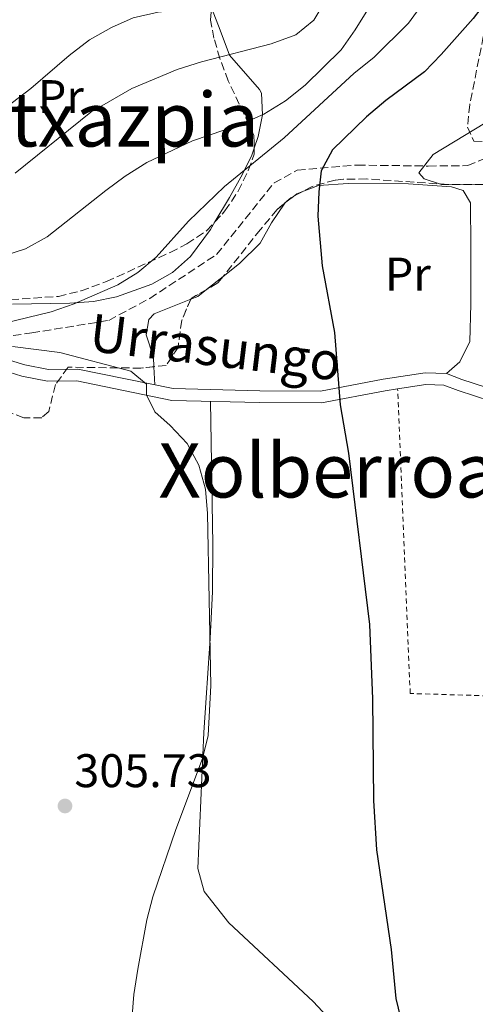
# Model space of a CAD drawing. Units: metres. Extents: x 620156 to 623587, y 4782703 to 4785077.
# Drawn here: x 622346 to 622443, y 4783051 to 4783260 of the extents above; entities that cross this region are included whole.
import ezdxf
from ezdxf.enums import TextEntityAlignment as Align

# ---------------------------------------------------------------- set-up
doc = ezdxf.new("R2010")
doc.units = ezdxf.units.M
doc.header["$MEASUREMENT"] = 0
doc.linetypes.add('DGN Style 2', pattern=[1.7399219301090239, 1.043953158065414, -0.6959687720436097])
doc.linetypes.add('DGN Style 3', pattern=[2.435890702152634, 1.739921930109024, -0.6959687720436097])
for name, color, linetype, lineweight in [('Barranco lineal', 142, 'DGN Style 3', 13), ('Cota de punto acotado terreno', 7, 'Continuous', 0), ('Curva de nivel directora', 30, 'Continuous', 30), ('Curva de nivel intermedia', 30, 'Continuous', 0), ('Etiqueta de uso rústico', 92, 'Continuous', 0), ('Línea de cambio de uso (parcela vista)', 92, 'Continuous', 0), ('Línea de pista pavimentada', 7, 'Continuous', 0), ('pavimentado', 23, 'Continuous', 0), ('Punto acotado terreno (símbolo)', 7, 'Continuous', 0), ('Tela metálica o alambrada', 7, 'DGN Style 2', 0), ('Texto de Pista pavimentada', 7, 'Continuous', 0), ('Texto de Área (paraje) menor', 7, 'Continuous', 0), ('Zona arbolada', 92, 'DGN Style 3', 0)]:
    doc.layers.add(name, color=color, linetype=linetype, lineweight=lineweight)
doc.styles.add('Style-Arial', font='arial.ttf')

# ---------------------------------------------------------------- blocks, each defined once
blk = doc.blocks.new('5PATER')
at = {"layer": 'Barranco lineal', "linetype": 'Continuous', "lineweight": 0}
h = blk.add_hatch(color=51, dxfattribs=at)
edge = h.paths.add_edge_path()
edge.add_ellipse((0, 0), major_axis=(-0.1095731443231308, -0.1110710700762829), ratio=0.9994222409660317, start_angle=0, end_angle=360)

msp = doc.modelspace()

# ---------------------------------------------------------------- linework, layer by layer
at = {"layer": 'Barranco lineal', "color": 142, "linetype": 'DGN Style 3', "lineweight": 13}
msp.add_polyline3d([(622268.5300000003, 4783230.189999999, 320.1600000000035), (622274.2699999996, 4783228.539999999, 317.9799999999959), (622281.5599999996, 4783224.810000001, 317.1600000000035), (622289.6100000005, 4783220.9, 316.2599999999948), (622300.2999999998, 4783214.199999999, 315), (622302.4699999997, 4783212.84, 313.0099999999948), (622305.1699999999, 4783210.92, 310), (622313.0300000003, 4783205.33, 309.2799999999988), (622320.7300000006, 4783198.550000001, 308.5200000000041), (622325.2000000002, 4783191.359999999, 307.8000000000029), (622332.4500000002, 4783191.060000001, 307.8000000000029), (622348.4299999997, 4783193.33, 305.6199999999953), (622364.7999999998, 4783195.99, 304.1600000000035), (622373.5199999996, 4783200.66, 303.429999999993), (622387.7100000001, 4783209.970000001, 301.25), (622399.9299999997, 4783225.17, 299.8000000000029), (622404.8600000005, 4783227.890000001, 299.070000000007), (622417.6200000001, 4783228.980000001, 297.6199999999953), (622432.6799999997, 4783228.77, 296.8899999999995), (622441.0700000003, 4783228.859999999, 296.1600000000035), (622453.2100000001, 4783233.949999999, 293.25)], dxfattribs=at)
at = {"layer": 'Curva de nivel directora', "color": 30, "linetype": 'Continuous', "lineweight": 30, "elevation": 300, "flags": 128}
msp.add_lwpolyline([(622445.4999999988, 4783264.439999999), (622442.24, 4783260.09), (622435.4499999996, 4783252.460000001), (622431.8699999988, 4783248.790000001), (622423.6900000002, 4783242.710000001), (622419.5399999995, 4783239.230000001), (622412.3099999987, 4783232.210000002), (622409.9199999992, 4783227.750000001), (622409.47, 4783223.310000001), (622409.2199999996, 4783218.119999999), (622410.1499999994, 4783207.58), (622412.8000000003, 4783193.430000001), (622413.9699999995, 4783178.070000002), (622415.7699999987, 4783167.79), (622420.2300000001, 4783131.360000002), (622420.8499999993, 4783115.560000001), (622421.0799999996, 4783094.010000001), (622421.6999999986, 4783083.520000001), (622424.8099999999, 4783062.32), (622425.8000000002, 4783051.960000001), (622428.279999999, 4783041.680000001)], dxfattribs=at)
at = {"layer": 'Curva de nivel intermedia', "color": 30, "linetype": 'Continuous', "lineweight": 0, "flags": 128}
for points, elevation in [([(622443.6900000006, 4783338.649999999), (622439.6700000018, 4783335.17), (622436.2100000017, 4783331.32), (622433.2000000009, 4783327.100000001), (622431.0000000015, 4783322.46), (622430.1800000012, 4783317.390000001), (622429.9800000022, 4783312.390000001), (622430.7800000003, 4783297.089999998), (622430.530000002, 4783291.659999999), (622429.8300000002, 4783286.65), (622427.1400000014, 4783276.25), (622425.0700000015, 4783271.289999997), (622422.6799999998, 4783266.649999999), (622417.1600000013, 4783257.710000001), (622414.1500000004, 4783253.489999999), (622406.5500000007, 4783245.920000001), (622402.3300000008, 4783242.619999999), (622397.7400000019, 4783239.820000002), (622392.8300000012, 4783237.579999999)], 310), ([(622431.52, 4783263.319999999), (622428.5000000002, 4783259.100000001), (622421.150000001, 4783251.83), (622416.9400000023, 4783248.470000001), (622402.0400000003, 4783234.749999999), (622389.4100000014, 4783224.430000001), (622381.7400000002, 4783217.039999997), (622374.9000000006, 4783209.409999999), (622371.0000000002, 4783206.179999999), (622366.7199999999, 4783203.510000001), (622357.4500000007, 4783199.470000002), (622352.6000000002, 4783197.789999999), (622342.6900000017, 4783195.37)], 305.0000000000002), ([(622410.9699999997, 4783264.189999999), (622408.4000000015, 4783259.789999997), (622404.5599999992, 4783256.63), (622399.3300000011, 4783254.699999998), (622384.5099999997, 4783250.909999999), (622379.3399999996, 4783249.289999999), (622369.7000000017, 4783245.25), (622361.0100000012, 4783240.220000001), (622344.9200000003, 4783227.230000001)], 315.0000000000005), ([(622391.0400000009, 4783263.100000001), (622375.3200000008, 4783261.490000002), (622369.9600000009, 4783260.239999999), (622365.3600000008, 4783258.189999999), (622360.7100000017, 4783255.579999999), (622356.3700000009, 4783252.220000001), (622348.2599999995, 4783245.259999999), (622335.9400000013, 4783235.88), (622332.230000001, 4783232.279999999), (622327.6900000013, 4783229.850000001), (622323.1400000006, 4783229.430000001), (622317.8900000001, 4783229.81), (622313.0599999998, 4783231.130000001), (622308.5400000003, 4783233.640000001), (622295.82, 4783242.560000001), (622290.9900000019, 4783244.13), (622281.07, 4783243.27), (622270.9700000014, 4783241.470000001), (622269.1900000023, 4783239.329999999), (622269.2100000001, 4783236.699999998), (622268.3099999994, 4783232.850000001)], 320.0000000000006), ([(622447.0700000002, 4783239.329999999), (622433.7300000006, 4783231.189999999), (622430.6500000005, 4783227.34), (622431.8500000008, 4783226.039999999), (622435.4900000019, 4783224.839999998), (622445.860000001, 4783224.76)], 295.0000000000002), ([(622392.8300000012, 4783237.579999999), (622382.6299999999, 4783234.159999999), (622372.870000001, 4783229.49), (622368.28, 4783226.630000001), (622364.1900000018, 4783223.58), (622351.7400000019, 4783213.759999999), (622347.1500000008, 4783211.15), (622342.3000000005, 4783209.659999999)], 310), ([(622344.3700000005, 4783190.449999998), (622354.440000002, 4783189.189999999), (622369.4800000003, 4783185.170000001), (622372.8200000019, 4783182.460000002), (622372.850000001, 4783180.15), (622374.570000002, 4783176.55), (622377.850000001, 4783173.65), (622381.4500000019, 4783169.810000001), (622383.9400000019, 4783165.220000001), (622385.3700000002, 4783160.109999999), (622385.8000000016, 4783154.929999999), (622386.4600000011, 4783118.399999999), (622385.9500000014, 4783107.769999999), (622384.6900000006, 4783102.889999999), (622379.0500000013, 4783087.830000001), (622374.1500000019, 4783073.539999999), (622372.8900000012, 4783068.65), (622370.9500000011, 4783058.13), (622370.1300000007, 4783052.81), (622369.2500000001, 4783042.119999999)], 305.0000000000002)]:
    msp.add_lwpolyline(points, dxfattribs=dict(at, elevation=elevation))
at = {"layer": 'Línea de cambio de uso (parcela vista)', "color": 92, "linetype": 'Continuous', "lineweight": 0, "extrusion": (0.06876957224272987, 0.0528579280995454, 0.9962312911019084), "elevation": 295932.4688905257, "flags": 128}
msp.add_lwpolyline([(3413110.73609543, -3395541.465768969), (3413110.73609543, -3395539.171462918)], dxfattribs=at)
at = {"layer": 'Línea de cambio de uso (parcela vista)', "color": 92, "linetype": 'Continuous', "lineweight": 0, "extrusion": (0.07997675902208518, 0.03813053228015613, 0.9960671566337058), "elevation": 232463.4095289122, "flags": 128}
msp.add_lwpolyline([(4049752.818939578, -2609995.539967704), (4049752.916128944, -2609994.419218732), (4049752.731751364, -2609993.552415902)], dxfattribs=at)
at = {"layer": 'Línea de cambio de uso (parcela vista)', "color": 92, "linetype": 'Continuous', "lineweight": 0, "extrusion": (0.10848975895238, 0.002552684685989489, 0.994094289292192), "elevation": 80032.66699419511, "flags": 128}
msp.add_lwpolyline([(4767256.812410638, -730372.8121109012), (4767256.784207851, -730372.7734082817), (4767256.775256211, -730372.7669578452)], dxfattribs=at)
at = {"layer": 'Línea de cambio de uso (parcela vista)', "color": 92, "linetype": 'Continuous', "lineweight": 0, "extrusion": (0.1113077100647532, 0.08806760387705652, 0.9898760987252367), "elevation": 490821.1270225904, "flags": 128}
msp.add_lwpolyline([(3364907.178149727, -3420952.445443095), (3364907.178149727, -3420947.923628573)], dxfattribs=at)
at = {"layer": 'Línea de cambio de uso (parcela vista)', "color": 92, "linetype": 'Continuous', "lineweight": 0, "extrusion": (-0.1756903493040431, 0.4270366588125888, 0.8870020254720977), "elevation": 1933524.176660525, "flags": 128}
msp.add_lwpolyline([(-2395466.759561919, -3713436.905964214), (-2395464.490083536, -3713436.172908201), (-2395462.901817339, -3713436.197162935)], dxfattribs=at)
at = {"layer": 'Línea de cambio de uso (parcela vista)', "color": 92, "linetype": 'Continuous', "lineweight": 0, "extrusion": (-0.01213852627122058, 0.2298108637507182, 0.9731596082257585), "elevation": 1091969.403149778, "flags": 128}
msp.add_lwpolyline([(-873802.4811130564, -4616307.149531347), (-873802.4811130565, -4616303.17527695)], dxfattribs=at)
at = {"layer": 'Línea de cambio de uso (parcela vista)', "color": 92, "linetype": 'Continuous', "lineweight": 0}
for points in [[(622386.6310000002, 4783262.4091, 319.2644), (622388.4600000001, 4783257.65, 315.8899999999995), (622390.4800000006, 4783252.34, 312.8500000000058), (622396.8499999996, 4783245.039999999, 310.2200000000012), (622397.2400000002, 4783244.220000001, 309.9400000000023), (622397.4800000006, 4783239.65, 308.4900000000052), (622396.5499999998, 4783235.02, 306.9600000000065), (622395.6941000001, 4783232.5584, 306.145399999994)], [(622395.6941000001, 4783232.5584, 306.145399999994), (622395.0999999996, 4783230.850000001, 305.5800000000018), (622392.8600000005, 4783226.430000001, 304.5299999999988), (622390.4299999997, 4783222.100000001, 304.1600000000035), (622387.3689000001, 4783216.925000001, 304.129700000005)], [(622436.5300000003, 4783184.689999999, 296.4900000000052), (622439.3600000005, 4783187.199999999, 296.4900000000052), (622441.5199999996, 4783191.52, 296.4900000000052), (622441.7000000002, 4783199.42, 296.4900000000052), (622441.7599999999, 4783211.619999999, 297.2200000000012), (622441.6600000003, 4783220.960000001, 297.2200000000012), (622440.0999999996, 4783223.609999999, 297.9400000000023), (622437.6200000001, 4783224.350000001, 297.9400000000023), (622428.4600000001, 4783225.01, 298.6699999999983), (622415.6799999997, 4783225.060000001, 299.3999999999942), (622409.4000000004, 4783224.609999999, 299.3999999999942), (622405.7994999997, 4783223.262700001, 299.7406999999948)], [(622402.1937999995, 4783220.900900001, 300.1206999999995), (622399.3499999996, 4783216.74, 300.4499999999971), (622396.9500000002, 4783212.380000001, 300.7700000000041), (622392.5899999999, 4783208.08, 301.4100000000035), (622389.0915999999, 4783205.312100001, 302.0497000000032)], [(622387.3689000001, 4783216.925000001, 304.129700000005), (622386.3899999997, 4783215.27, 304.1199999999953), (622382.1799999997, 4783209.550000001, 304.1199999999953), (622378.3399999999, 4783206.17, 304.1199999999953), (622373.9800000006, 4783203.689999999, 304.1199999999953), (622366.4500000002, 4783200.99, 304.1199999999953), (622361.5499999998, 4783199.980000001, 304.1199999999953), (622356.54, 4783199.640000001, 304.4700000000012), (622344.3600000005, 4783199.41, 306.3000000000029)], [(622382.2529999996, 4783200.4856, 303.0188000000053), (622374.4800000006, 4783197.41, 302.9600000000065), (622373.2999999998, 4783196.189999999, 303.0299999999988), (622372.7699999996, 4783192.939999999, 303.7599999999948), (622374.29, 4783188.15, 303.6600000000035), (622374.3959999997, 4783186.142200001, 304.1353999999992)], [(622508.7495999997, 4782951.3389, 292.0800000000018), (622508.9800000006, 4782956.310000001, 292.0800000000018), (622511.0599999996, 4782975.390000001, 293.5399999999936), (622510.9800000006, 4782982.449999999, 293.5399999999936), (622508.8700000001, 4782983.189999999, 293.5399999999936), (622501.2400000002, 4782984.25, 294.9900000000052), (622491.3899999997, 4782985.25, 296.5399999999936), (622486.3499999996, 4782985.800000001, 297.1699999999983), (622481.4600000001, 4782986.640000001, 297.3600000000006), (622476.6500000004, 4782988, 297.179999999993), (622471.9600000001, 4782989.91, 297.0800000000018), (622465.54, 4782993.57, 297.6900000000023), (622461.5300000003, 4782996.480000001, 298.3999999999942), (622454.9000000004, 4783002.41, 299.3500000000058), (622437.3099999996, 4783020.17, 299.9100000000035), (622408.2300000006, 4783051.27, 302.2599999999948), (622390.3499999996, 4783068, 303.4199999999983), (622385.0999999996, 4783074.65, 303.7200000000012), (622383.75, 4783079.560000001, 303.7200000000012), (622385.04, 4783108.430000001, 304.6199999999953), (622386.3600000005, 4783128.41, 305.4199999999983), (622386.8499999996, 4783138.4, 305.5299999999988), (622386.9500000002, 4783148.380000001, 305.179999999993), (622386.4299999997, 4783178.779999999, 303.2100000000065)]]:
    msp.add_polyline3d(points, dxfattribs=at)
at = {"layer": 'Línea de pista pavimentada', "color": 7, "linetype": 'Continuous', "lineweight": 0}
for points in [[(622314.0199999987, 4783158.42, 313.2799999999988), (622315.239999997, 4783159.990000002, 313.2200000000012), (622320.8899999997, 4783165.290000001, 312.8500000000059), (622328.999999999, 4783176.060000002, 311.7599999999947), (622335.1599999992, 4783184.230000002, 310.3099999999978), (622340.2799999999, 4783187.340000001, 309.2200000000011), (622343.9600000012, 4783187.490000002, 308.8500000000058), (622346.9699999976, 4783186.529999999, 308.8500000000058), (622352.0300000003, 4783185.58, 308.1199999999953), (622358.2300000007, 4783185.640000002, 307.3999999999941), (622378.5100000005, 4783181.480000001, 304.4900000000052), (622396.8799999993, 4783181.02, 301.5800000000018), (622409.8000000007, 4783180.970000001, 300.4900000000054), (622423.1200000001, 4783183.490000002, 298.3099999999977), (622432.0100000018, 4783184.84, 297.2200000000012), (622436.5300000012, 4783184.690000001, 296.4900000000052), (622439.8500000006, 4783183.420000001, 296.1300000000048), (622450.1200000012, 4783180.119999999, 295.7599999999947), (622459.5100000012, 4783177.670000002, 295.3999999999942), (622467.6600000006, 4783176.060000002, 295.3999999999942), (622479.3500000006, 4783174.37, 294.3099999999978), (622487.3900000006, 4783172.210000001, 294.3099999999978), (622488.649999999, 4783171.550000002, 294.1699999999984)], [(622274.1200000008, 4783069.710000004, 315.699999999997), (622278.3699999999, 4783082.600000001, 316.1199999999953), (622281.2100000008, 4783094.619999999, 315.3999999999941), (622284.0000000002, 4783109.120000001, 314.6699999999984), (622286.0399999988, 4783116.330000003, 314.6699999999984), (622289.7600000004, 4783121.91, 314.6699999999984), (622298.1900000015, 4783133.510000001, 314.300000000003), (622311.0500000004, 4783150.500000001, 313.2200000000012), (622317.0899999999, 4783158.300000002, 313.2200000000012), (622322.7600000005, 4783163.61, 312.8500000000059), (622330.9999999994, 4783174.560000001, 311.7599999999947), (622336.8599999979, 4783182.340000001, 310.3099999999978), (622341.0199999998, 4783184.869999999, 309.2200000000011), (622343.6200000015, 4783184.980000001, 308.8500000000058), (622346.3599999996, 4783184.100000001, 308.8500000000058), (622351.8099999991, 4783183.070000002, 308.1199999999953), (622357.989999997, 4783183.140000001, 307.3999999999941), (622378.2199999976, 4783178.99, 304.4900000000052), (622396.839999999, 4783178.520000001, 301.5800000000018), (622410.030000001, 4783178.470000002, 300.4900000000054), (622423.5399999982, 4783181.02, 298.3099999999977), (622426.1800000002, 4783181.42, 297.9700000000013)], [(622426.1800000002, 4783181.42, 297.9700000000013), (622432.1599999992, 4783182.340000001, 297.2200000000012), (622436.0300000006, 4783182.2, 296.4900000000052), (622439.0199999991, 4783181.060000001, 296.1300000000048), (622449.4200000016, 4783177.720000001, 295.7599999999947), (622458.949999998, 4783175.240000002, 295.3999999999942), (622467.2399999981, 4783173.600000001, 295.3999999999942), (622478.8399999988, 4783171.920000001, 294.3099999999978), (622488.3500000017, 4783169.41, 294.3000000000029)]]:
    msp.add_polyline3d(points, dxfattribs=at)
at = {"layer": 'pavimentado', "color": 23, "linetype": 'Continuous', "lineweight": 0}
for points in [[(622343.9600000017, 4783187.49, 308.8500000000058), (622346.9699999981, 4783186.529999999, 308.8500000000058), (622352.0300000008, 4783185.579999999, 308.1199999999953), (622358.2300000011, 4783185.640000002, 307.3999999999942), (622378.5100000009, 4783181.48, 304.4900000000052), (622396.8799999997, 4783181.02, 301.5800000000018), (622409.8000000013, 4783180.970000001, 300.4900000000052), (622423.1200000007, 4783183.490000002, 298.3099999999977), (622432.0100000022, 4783184.84, 297.2200000000012), (622436.5300000019, 4783184.689999999, 296.4900000000052), (622439.850000001, 4783183.42, 296.1300000000047), (622450.1200000016, 4783180.119999998, 295.7599999999948)], [(622449.420000002, 4783177.720000001, 295.7599999999948), (622439.0199999996, 4783181.06, 296.1300000000047), (622436.0300000011, 4783182.199999999, 296.4900000000052), (622432.1599999998, 4783182.34, 297.2200000000012), (622426.1800000007, 4783181.42, 297.9700000000012), (622423.5399999986, 4783181.02, 298.3099999999977), (622410.0300000014, 4783178.470000001, 300.4900000000052), (622396.8399999995, 4783178.520000001, 301.5800000000018), (622378.2199999981, 4783178.989999999, 304.4900000000052), (622357.9899999975, 4783183.140000001, 307.3999999999942), (622351.8099999995, 4783183.070000002, 308.1199999999953), (622346.3600000001, 4783184.100000001, 308.8500000000058), (622343.620000002, 4783184.980000001, 308.8500000000058)]]:
    msp.add_polyline3d(points, dxfattribs=at)
at = {"layer": 'Tela metálica o alambrada', "color": 7, "linetype": 'DGN Style 2', "lineweight": 0}
msp.add_polyline3d([(622516.2800000003, 4783157.92, 291.7599999999948), (622521.4000000004, 4783143.300000001, 291.7599999999948), (622528.8200000003, 4783109.640000001, 290.3099999999977), (622488.4199999999, 4783109, 293.9400000000023), (622474.8099999996, 4783115.33, 296.1300000000047), (622428.8499999996, 4783116.730000001, 300.4900000000052), (622426.1799999997, 4783181.42, 297.9700000000012)], dxfattribs=at)
at = {"layer": 'Zona arbolada', "color": 92, "linetype": 'DGN Style 3', "lineweight": 0, "extrusion": (-0.1697594112202071, 0.2111865364163014, 0.9625912887298819), "elevation": 904789.1527410651, "flags": 128}
msp.add_lwpolyline([(-3481874.756472651, -3213177.172619165), (-3481874.166708684, -3213177.289242586), (-3481872.47135436, -3213177.224287769)], dxfattribs=at)
at = {"layer": 'Zona arbolada', "color": 92, "linetype": 'DGN Style 3', "lineweight": 0, "extrusion": (-0.04640255224867892, -0.02468525600468685, 0.9986177653540877), "elevation": -146649.1875991007, "flags": 128}
msp.add_lwpolyline([(-3930542.797808261, 2792121.26975966), (-3930542.797808261, 2792119.285362717)], dxfattribs=at)
at = {"layer": 'Zona arbolada', "color": 92, "linetype": 'DGN Style 3', "lineweight": 0, "extrusion": (0.007775179759985968, 0.006750269328663416, 0.9999469888167526), "elevation": 37434.73018223904, "flags": 128}
msp.add_lwpolyline([(622381.0331270007, 4783077.219003975), (622380.9891236649, 4783077.180803106)], dxfattribs=at)
at = {"layer": 'Zona arbolada', "color": 92, "linetype": 'DGN Style 3', "lineweight": 0, "extrusion": (0.2285374848858992, -0.1818173006356835, 0.9564063399996788), "elevation": -727135.4953117392, "flags": 128}
msp.add_lwpolyline([(4130619.059588828, 2382368.882024467), (4130617.306235192, 2382368.882024467), (4130614.700817445, 2382369.946265044)], dxfattribs=at)
at = {"layer": 'Zona arbolada', "color": 92, "linetype": 'DGN Style 3', "lineweight": 0, "extrusion": (0.1270517480983644, 0.0007579419336298955, 0.9918958003889193), "elevation": 83006.55661523517, "flags": 128}
msp.add_lwpolyline([(4779404.576115959, -645594.4589129075), (4779402.700805589, -645591.1595286243), (4779402.546808025, -645591.0910538074)], dxfattribs=at)
at = {"layer": 'Zona arbolada', "color": 92, "linetype": 'DGN Style 3', "lineweight": 0}
for points in [[(622341.5300000003, 4783200.180000001, 314.7200000000012), (622354.0999999996, 4783201.09, 312.5399999999936), (622358.9500000002, 4783202.26, 312.5599999999977), (622364.3300000001, 4783204.230000001, 312.1499999999942), (622377.8600000005, 4783210.42, 310.6300000000047), (622381.4299999997, 4783212.25, 310.3600000000006), (622385.5800000001, 4783214.99, 310.3399999999965), (622389.5, 4783219.230000001, 310.5800000000018), (622392.2999999998, 4783223.41, 310.9799999999959), (622394.4600000001, 4783227.82, 311.7100000000065), (622395.7100000001, 4783231.279999999, 312.5399999999936), (622395.6600000003, 4783235.289999999, 313.9900000000052), (622390.2000000002, 4783246.850000001, 317.6300000000047), (622388.4299999997, 4783251.600000001, 319.8099999999977), (622387.1600000003, 4783255.91, 322.1399999999995), (622386.4299999997, 4783259.779999999, 324.1699999999983), (622386.8099999996, 4783264.75, 324.75)], [(622388.4299999997, 4783251.600000001, 319.8099999999977), (622387.1600000003, 4783255.91, 322.1399999999995), (622386.4299999997, 4783259.779999999, 324.1699999999983), (622386.6310000002, 4783262.4091, 324.476800000004)], [(622309.3312999997, 4783256.1293, 330.9373999999953), (622308.8300000001, 4783253.039999999, 330.4799999999959), (622308.5800000001, 4783248.029999999, 329.9100000000035), (622308.8600000005, 4783241, 329.2599999999948), (622309.8700000001, 4783236.050000001, 329.2599999999948), (622311.5599999996, 4783231.480000001, 327.820000000007), (622314.5499999998, 4783226.380000001, 325.6300000000047), (622318.9800000006, 4783222.619999999, 325.6300000000047), (622321.8499999996, 4783218.800000001, 324.2200000000012), (622324.3399999999, 4783214.75, 322.3699999999953), (622326.9400000004, 4783209.74, 320.5399999999936), (622327.7100000001, 4783204.84, 320.0800000000018), (622328.3399999999, 4783203.279999999, 319.8099999999977), (622331.79, 4783199.789999999, 317.6100000000006), (622336.1299999999, 4783198.59, 315.5), (622341.5300000003, 4783200.180000001, 314.7200000000012), (622354.0999999996, 4783201.09, 312.5399999999936), (622358.9500000002, 4783202.26, 312.5599999999977), (622364.3300000001, 4783204.230000001, 312.1499999999942), (622377.8600000005, 4783210.42, 310.6300000000047), (622381.4299999997, 4783212.25, 310.3600000000006), (622385.5800000001, 4783214.99, 310.3399999999965), (622387.3689000001, 4783216.925000001, 310.4495000000024)], [(622444.3700000001, 4783256.300000001, 306.570000000007), (622441.5099999999, 4783241.82, 303.5800000000018), (622441.0199999996, 4783237.02, 302.3800000000047), (622442.3799999999, 4783234.09, 300.179999999993), (622446.9400000004, 4783233.82, 297.9100000000035)], [(622444.3700000001, 4783256.300000001, 306.570000000007), (622441.5099999999, 4783241.82, 303.5800000000018), (622441.0199999996, 4783237.02, 302.3800000000047), (622442.3799999999, 4783234.09, 300.179999999993), (622446.9400000004, 4783233.82, 297.9100000000035)], [(622395.6941000001, 4783232.5584, 313.0022999999928), (622395.6600000003, 4783235.289999999, 313.9900000000052), (622390.2000000002, 4783246.850000001, 317.6300000000047), (622388.4299999997, 4783251.600000001, 319.8099999999977)], [(622387.3689000001, 4783216.925000001, 310.4495000000024), (622389.5, 4783219.230000001, 310.5800000000018), (622392.2999999998, 4783223.41, 310.9799999999959), (622394.4600000001, 4783227.82, 311.7100000000065), (622395.7100000001, 4783231.279999999, 312.5399999999936), (622395.6941000001, 4783232.5584, 313.0022999999928)], [(622444.3700000001, 4783224.859999999, 302.0399999999936), (622436.9600000001, 4783224.859999999, 303.0599999999977), (622419.5899999999, 4783226.02, 306), (622414.7100000001, 4783225.960000001, 307.1000000000058), (622412.9199999999, 4783225.76, 307.4499999999971), (622408.0499999998, 4783224.460000001, 307.679999999993), (622403.5199999996, 4783222.050000001, 307.4100000000035), (622400.5999999996, 4783219.52, 307.4499999999971), (622397.0300000003, 4783215.289999999, 308.179999999993), (622388, 4783203.939999999, 308.179999999993), (622382.3200000003, 4783200.640000001, 308.9100000000035), (622380.3099999996, 4783196.01, 309.1699999999983), (622379.5300000003, 4783190.24, 309.3399999999965), (622377.0199999996, 4783186.430000001, 309.6000000000058), (622371.6399999997, 4783185.84, 310.3600000000006), (622356.1699999999, 4783186.050000001, 310.3600000000006), (622353.4699999997, 4783182.350000001, 310.5800000000018), (622352.0599999996, 4783176.600000001, 311.3099999999977), (622350.5700000003, 4783175.310000001, 311.8099999999977), (622346.7599999999, 4783175.27, 313.2700000000041), (622341.9800000006, 4783177.119999999, 314.7200000000012)], [(622444.3700000001, 4783224.859999999, 302.0399999999936), (622436.9600000001, 4783224.859999999, 303.0599999999977), (622419.5899999999, 4783226.02, 306), (622414.7100000001, 4783225.960000001, 307.1000000000058), (622412.9199999999, 4783225.76, 307.4499999999971), (622408.0499999998, 4783224.460000001, 307.679999999993), (622405.7994999997, 4783223.262700001, 307.5458999999973)], [(622402.1937999995, 4783220.900900001, 307.4281999999948), (622400.5999999996, 4783219.52, 307.4499999999971), (622397.0300000003, 4783215.289999999, 308.179999999993), (622389.0915999999, 4783205.312100001, 308.179999999993)], [(622382.2529999996, 4783200.4856, 308.9186999999947), (622380.3099999996, 4783196.01, 309.1699999999983), (622379.5300000003, 4783190.24, 309.3399999999965), (622377.0199999996, 4783186.430000001, 309.6000000000058), (622374.3959999997, 4783186.142200001, 309.9707000000053)], [(622374.3959999997, 4783186.142200001, 309.9707000000053), (622371.6399999997, 4783185.84, 310.3600000000006), (622356.1699999999, 4783186.050000001, 310.3600000000006), (622353.4699999997, 4783182.350000001, 310.5800000000018), (622352.0599999996, 4783176.600000001, 311.3099999999977), (622350.5700000003, 4783175.310000001, 311.8099999999977), (622346.7599999999, 4783175.27, 313.2700000000041), (622341.9800000006, 4783177.119999999, 314.7200000000012)]]:
    msp.add_polyline3d(points, dxfattribs=at)

# ---------------------------------------------------------------- block references
at = {"layer": 'Punto acotado terreno (símbolo)', "color": 7, "linetype": 'Continuous', "lineweight": 0, "xscale": 10, "yscale": 10, "zscale": 10}
msp.add_blockref('5PATER', (622355.5100000005, 4783092.830000001, 305.7299999999964), dxfattribs=at)

# ---------------------------------------------------------------- texts
at = {"layer": 'Cota de punto acotado terreno', "color": 7, "linetype": 'Continuous', "lineweight": 0, "style": 'Style-Arial'}
msp.add_text('305.73', height=7.000000000000002, dxfattribs=at).set_placement((622357.5000000002, 4783096.830000001, 305.7299999999959))
at = {"layer": 'Etiqueta de uso rústico', "color": 92, "linetype": 'Continuous', "lineweight": 0, "style": 'Style-Arial'}
for p in [(622354.6354566101, 4783243.520010002, 318.570000000007), (622428.3454566075, 4783205.800010002, 299.8999999999942)]:
    msp.add_text('Pr', height=7.000000000000002, dxfattribs=at).set_placement(p, align=Align.MIDDLE_CENTER)
at = {"layer": 'Texto de Pista pavimentada', "color": 7, "linetype": 'Continuous', "lineweight": 0, "style": 'Style-Arial'}
msp.add_text('Urrasungo', height=8, rotation=353.13463, dxfattribs=at).set_placement((622387.5138791054, 4783190.294104832, 303.4700000000012), align=Align.MIDDLE_CENTER)
at = {"layer": 'Texto de Área (paraje) menor', "color": 7, "linetype": 'Continuous', "lineweight": 0, "style": 'Style-Arial'}
for s, p in [('Etxazpia', (622365.6561124463, 4783238.67001, 317.3899999999995)), ('Xolberroa', (622411.2974458666, 4783164.110009999, 303.0599999999977))]:
    msp.add_text(s, height=11.5, dxfattribs=at).set_placement(p, align=Align.MIDDLE_CENTER)

doc.saveas('drawing.dxf')
